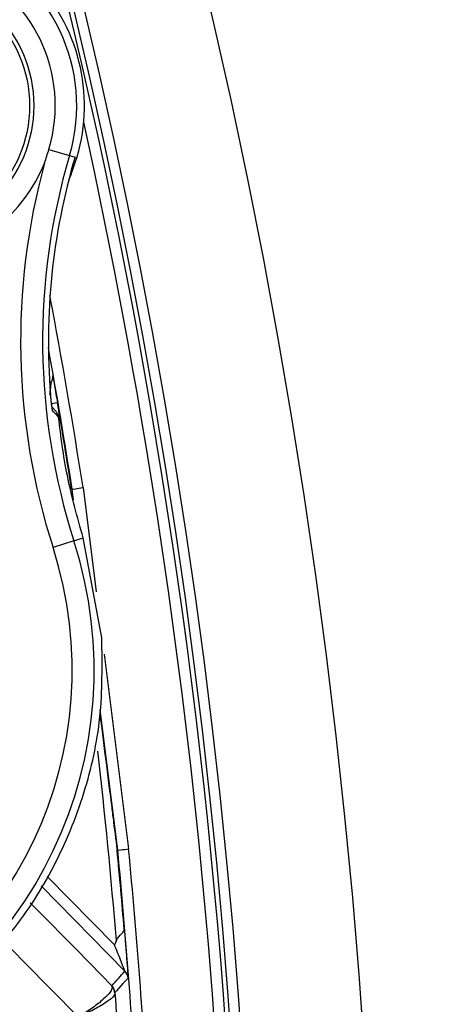
# Model space of a CAD drawing. Units: inches. Extents: x 0.4 to 66.3, y 0.1 to 51.4.
# Drawn here: x 32.8 to 33.2, y 42.6 to 43.5 of the extents above; entities that cross this region are included whole.
import ezdxf

# ---------------------------------------------------------------- set-up
doc = ezdxf.new("R2010")
doc.units = ezdxf.units.IN
doc.header["$PDSIZE"] = -1
doc.styles.add('Arial', font='ARIALUNI.ttf')
doc.dimstyles.new('Atlas', dxfattribs={"dimtxt": 0.5, "dimasz": 0.5, "dimexe": 0, "dimexo": 0.0625, "dimgap": 0.25, "dimtad": 0, "dimtih": 1, "dimtoh": 1, "dimdec": 4, "dimrnd": 1e-09, "dimzin": 12, "dimdsep": 46, "dimlunit": 4, "dimtxsty": 'Arial', "dimcen": 0.09, "dimadec": 0, "dimazin": 3, "dimtfac": 1, "dimtdec": 4, "dimtofl": 0, "dimtmove": 0, "dimatfit": 3, "dimfxl": 1, "dimfrac": 1, "dimtolj": 1, "dimtzin": 12, "dimarcsym": 0})

# ---------------------------------------------------------------- blocks, each defined once
blk = doc.blocks.new('*D6')
at = {"color": 0, "lineweight": -2, "transparency": 16777216}
for p, q in [((27.36035, 42.06106), (27.36035, 42.24106)), ((27.27035, 42.15106), (27.45035, 42.15106)), ((34.07245, 36.55469), (32.068, 38.22595)), ((37.09282, 36.55469), (34.07245, 36.55469))]:
    blk.add_line(p, q, dxfattribs=at)
at = {"color": 0, "transparency": 16777216}
blk.add_solid([(32.12136, 38.28995), (32.01463, 38.16194), (31.68397, 38.54614)], dxfattribs=at)
at = {"layer": 'Defpoints', "color": 0, "transparency": 16777216}
for p in [(23.03672, 45.75598), (31.68397, 38.54614)]:
    blk.add_point(p, dxfattribs=at)
at = {"color": 0, "transparency": 16777216, "insert": (37.34282, 37.12546), "char_height": 0.5, "attachment_point": 1, "style": 'Arial'}
blk.add_mtext('\\A1;∅11{\\H1x;\\S1#4;}" [∅286]', dxfattribs=at)

msp = doc.modelspace()

# ---------------------------------------------------------------- linework, layer by layer
at = {"color": 7, "linetype": 'Continuous', "lineweight": 25}
for p, q in [((32.81311, 43.33615), (32.83161, 43.33066)), ((32.83161, 43.33066), (32.83656, 43.32919)), ((32.8091, 43.32353), (32.80914, 43.32362)), ((32.83301, 43.31385), (32.83097, 43.30902)), ((32.81954, 43.10148), (32.81586, 43.10561)), ((32.83346, 43.03179), (32.83398, 43.03186)), ((32.83522, 43.02207), (32.83398, 43.03186)), ((32.83556, 42.98551), (32.81682, 42.97948)), ((32.83556, 42.98551), (32.84382, 42.98817)), ((32.86057, 42.89869), (32.84382, 42.98817)), ((32.87482, 42.70861), (32.85896, 42.83416)), ((32.8743, 42.70855), (32.87482, 42.70861))]:
    msp.add_line(p, q, dxfattribs=at)
at = {"color": 8, "linetype": 'Continuous', "lineweight": 25}
for p, q in [((32.82084, 43.10904), (32.81555, 43.10814)), ((32.84373, 43.03324), (32.85552, 42.93987)), ((32.86258, 42.88403), (32.8846, 42.7097)), ((32.81159, 42.68512), (32.87199, 42.62367)), ((32.88129, 42.60017), (32.80611, 42.67665))]:
    msp.add_line(p, q, dxfattribs=at)
at = {"color": 8, "linetype": 'Continuous', "lineweight": 25, "flags": 128}
for points in [[(32.79631, 42.6615), (32.80221, 42.65551), (32.83712, 42.62008), (32.86015, 42.59672), (32.86951, 42.58722)], [(32.83967, 42.55901), (32.791, 42.60839), (32.77138, 42.62831)]]:
    msp.add_lwpolyline(points, dxfattribs=at)
at = {"color": 7, "linetype": 'Continuous', "lineweight": 25, "flags": 128}
msp.add_lwpolyline([(32.88409, 42.59401), (32.87986, 42.58936), (32.87382, 42.58271), (32.8723, 42.58105)], dxfattribs=at)
at = {"color": 7, "linetype": 'Continuous', "lineweight": 25}
for centre, radius in [((27.36035, 42.15106), 6.535), ((27.36035, 42.15106), 6.49563), ((27.36035, 42.15106), 6.47595), ((27.36035, 42.15106), 6.39721), ((27.36035, 42.15106), 6.37478), ((27.36035, 42.15106), 5.74765), ((32.68152, 43.37519), 0.11796), ((32.68152, 43.37519), 0.11433)]:
    msp.add_circle(centre, radius, dxfattribs=at)
for centre, radius, start, end in [((27.36035, 42.15106), 5.63849, 353.20122, 70.68552), ((27.36035, 42.15106), 5.62932, 353.20122, 70.68552), ((27.36035, 42.15106), 5.62559, 357.69447, 18.01731), ((32.68152, 43.37519), 0.16344, 337.9575, 160.49704), ((32.68152, 43.37519), 0.15655, 343.47743, 152.43756), ((32.68152, 43.37519), 0.13726, 343.47743, 152.43756), ((32.68152, 43.37519), 0.13764, 157.91824, 337.9575), ((33.39182, 43.16448), 0.58434, 163.47743, 197.83471), ((33.39182, 43.16448), 0.57918, 163.47743, 184.72937), ((33.39182, 43.16448), 0.60403, 164.72454, 197.83471), ((32.47704, 42.87016), 0.37662, 118.08029, 17.83471), ((32.47704, 42.87016), 0.35693, 118.08029, 17.83471), ((27.3323, 42.17259), 5.56838, 8.87683, 10.20014), ((32.80876, 43.1321), 0.00787, 324.3619, 9.93554), ((27.3323, 42.17259), 5.56785, 8.87698, 9.68246), ((32.81209, 43.09497), 0.00983, 6.81109, 41.15741), ((27.3323, 42.17259), 5.56785, 4.79315, 5.52378), ((27.3323, 42.17259), 5.56838, 3.13443, 5.52386), ((27.3323, 42.17259), 5.57822, 3.13443, 5.52534), ((20.6481, 53.71791), 16.53044, 317.674216, 317.73488), ((32.87427, 42.59327), 0.00984, 4.34242, 44.50833), ((32.86249, 42.58033), 0.00984, 4.21833, 44.45216), ((32.86279, 42.57971), 0.00955, 4.33852, 43.42295)]:
    msp.add_arc(centre, radius, start, end, dxfattribs=at)
at = {"color": 8, "linetype": 'Continuous', "lineweight": 25}
for centre, radius, start, end in [((27.36035, 42.15106), 5.61575, 357.69447, 12.43763), ((27.3323, 42.17259), 5.57822, 8.87543, 10.66925), ((27.3323, 42.17259), 5.55998, 4.69508, 6.45155)]:
    msp.add_arc(centre, radius, start, end, dxfattribs=at)
at = {"color": 7, "linetype": 'Continuous', "lineweight": 25}
for points, knots in [([(32.80914, 43.32362), (32.80919, 43.32378), (32.81059, 43.32793), (32.81187, 43.33212), (32.81311, 43.33615)], [0, 0, 0, 0, 0.03912, 1, 1, 1, 1]), ([(32.81652, 43.13346), (32.81654, 43.13345), (32.81672, 43.13247), (32.8173, 43.1293), (32.81768, 43.12717), (32.81894, 43.12007), (32.81989, 43.11457), (32.82084, 43.10904)], [0, 0, 0, 0, 0.25, 0.25, 0.5, 0.5, 1, 1, 1, 1]), ([(32.81572, 43.10662), (32.81572, 43.10663), (32.81555, 43.10785), (32.81513, 43.11146), (32.81475, 43.11534), (32.8146, 43.11684)], [0, 0, 0, 0, 0.00604, 0.615818, 1, 1, 1, 1]), ([(32.81643, 43.10217), (32.81632, 43.10262), (32.81612, 43.10347), (32.81542, 43.10885), (32.81489, 43.11378), (32.81462, 43.11668), (32.81461, 43.11673)], [0, 0, 0, 0, 0.340973, 0.642121, 0.99401, 1, 1, 1, 1]), ([(32.81616, 43.10353), (32.81617, 43.10353), (32.81617, 43.10351), (32.81603, 43.10429), (32.81584, 43.1057), (32.81572, 43.10662)], [0, 0, 0, 0, 0.091071, 0.408978, 1, 1, 1, 1]), ([(32.82186, 43.09613), (32.82172, 43.09628), (32.82106, 43.09702), (32.81924, 43.09903), (32.81757, 43.10089), (32.81643, 43.10217)], [0, 0, 0, 0, 0.072932, 0.36466, 1, 1, 1, 1]), ([(32.84382, 42.98817), (32.83856, 43.00715), (32.82793, 43.04559), (32.8239, 43.07915), (32.82186, 43.09613)], [0, 0, 0, 0, 0.493972, 1, 1, 1, 1]), ([(32.83398, 43.03186), (32.83399, 43.03186), (32.83506, 43.03202), (32.83865, 43.03252), (32.84119, 43.03288), (32.84373, 43.03324)], [0, 0, 0, 0, 0.5, 0.5, 1, 1, 1, 1]), ([(32.6873, 42.55133), (32.72042, 42.57751), (32.77177, 42.61809), (32.81955, 42.69389), (32.84624, 42.75852), (32.86157, 42.82802), (32.86091, 42.8749), (32.86057, 42.89869)], [0, 0, 0, 0, 0.309227, 0.479369, 0.65461, 0.824764, 1, 1, 1, 1]), ([(32.85887, 42.83051), (32.86232, 42.80316), (32.86633, 42.77139), (32.87072, 42.7367), (32.87191, 42.72734), (32.8727, 42.72107), (32.87323, 42.71688), (32.87359, 42.71407), (32.87383, 42.71219), (32.87399, 42.71093), (32.8741, 42.71009), (32.87417, 42.70953), (32.87422, 42.70915), (32.87425, 42.70888), (32.87428, 42.70869), (32.87429, 42.70859), (32.8743, 42.70855), (32.8743, 42.70855), (32.8743, 42.70855)], [0, 0, 0, 0, 0.670013, 0.778462, 0.851115, 0.89981, 0.932469, 0.954394, 0.969135, 0.979067, 0.98578, 0.990341, 0.993462, 0.995624, 0.997918, 0.998837, 0.9996, 1, 1, 1, 1]), ([(32.87482, 42.70861), (32.87483, 42.70861), (32.8759, 42.70873), (32.8795, 42.70913), (32.88206, 42.70942), (32.8846, 42.7097)], [0, 0, 0, 0, 0.5, 0.5, 1, 1, 1, 1]), ([(32.87362, 42.6277), (32.87461, 42.63016), (32.87668, 42.63204), (32.87977, 42.6352), (32.88077, 42.63657), (32.88068, 42.63784)], [0, 0, 0, 0, 0.5, 0.5, 1, 1, 1, 1]), ([(32.88068, 42.63784), (32.88104, 42.63358), (32.88142, 42.62912), (32.88213, 42.6203), (32.88249, 42.61588), (32.88315, 42.60737), (32.88345, 42.60327), (32.88394, 42.5966), (32.88411, 42.59404), (32.88409, 42.59401)], [0, 0, 0, 0, 0.25, 0.25, 0.5, 0.5, 0.75, 0.75, 1, 1, 1, 1]), ([(32.87362, 42.6277), (32.87311, 42.62643), (32.8726, 42.62516), (32.87208, 42.6239), (32.87205, 42.62382), (32.87202, 42.62375), (32.87199, 42.62367)], [0, 0, 0, 0, 0.0001040662, 0.0001040662, 0.0001040662, 0.0001102874, 0.0001102874, 0.0001102874, 0.0001102874]), ([(32.88129, 42.60017), (32.8813, 42.60017), (32.88107, 42.60076), (32.88049, 42.60227), (32.88012, 42.6032), (32.87898, 42.6061), (32.87813, 42.60824), (32.87557, 42.61471), (32.87378, 42.6192), (32.87199, 42.62367)], [0, 0, 0, 0, 0.125, 0.125, 0.25, 0.25, 0.5, 0.5, 1, 1, 1, 1]), ([(32.86973, 42.58627), (32.86989, 42.58504), (32.86928, 42.58345), (32.86661, 42.57964), (32.86456, 42.57744), (32.85925, 42.57265), (32.85595, 42.57003), (32.8485, 42.56466), (32.84419, 42.5618), (32.83967, 42.55901)], [0, 0, 0, 0, 0.25, 0.25, 0.5, 0.5, 0.75, 0.75, 1, 1, 1, 1]), ([(32.87232, 42.58043), (32.87236, 42.57946), (32.8716, 42.57822), (32.86856, 42.57522), (32.8663, 42.57349), (32.86054, 42.56973), (32.85699, 42.56767), (32.84903, 42.56345), (32.84445, 42.5612), (32.83967, 42.55901)], [0, 0, 0, 0, 0.25, 0.25, 0.5, 0.5, 0.75, 0.75, 1, 1, 1, 1])]:
    msp.add_open_spline(points, degree=3, knots=knots, dxfattribs=at)
at = {"color": 8, "linetype": 'Continuous', "lineweight": 25}
msp.add_open_spline([(32.81405, 43.11667), (32.8142, 43.11811), (32.81452, 43.12107), (32.81489, 43.12458), (32.8151, 43.12672), (32.81516, 43.12744), (32.81516, 43.1275), (32.81516, 43.12752)], degree=3, knots=[0, 0, 0, 0, 0.300937, 0.616711, 0.817105, 0.939135, 1, 1, 1, 1], dxfattribs=at)
at = {"color": 7, "linetype": 'Continuous', "lineweight": 25}
for points in [[(32.86973, 42.58627), (32.86966, 42.58681), (32.86959, 42.58712), (32.86951, 42.58722)], [(32.8723, 42.58105), (32.87229, 42.58104), (32.8723, 42.58084), (32.87232, 42.58043)], [(32.87232, 42.58043), (32.87453, 42.55046), (32.8765, 42.52046), (32.87822, 42.49045)]]:
    msp.add_open_spline(points, degree=3, dxfattribs=at)

# ---------------------------------------------------------------- dimensions: what is measured, and where the dimension line sits
dim = msp.add_diameter_dim_2p(p1=(23.03672, 45.75598), p2=(31.68397, 38.54614), dimstyle='Atlas')
dim.commit()
dim.dimension.update_dxf_attribs({"geometry": '*D6', "text_midpoint": (39.61203, 36.55469), "dimtype": 163})

doc.saveas('drawing.dxf')
